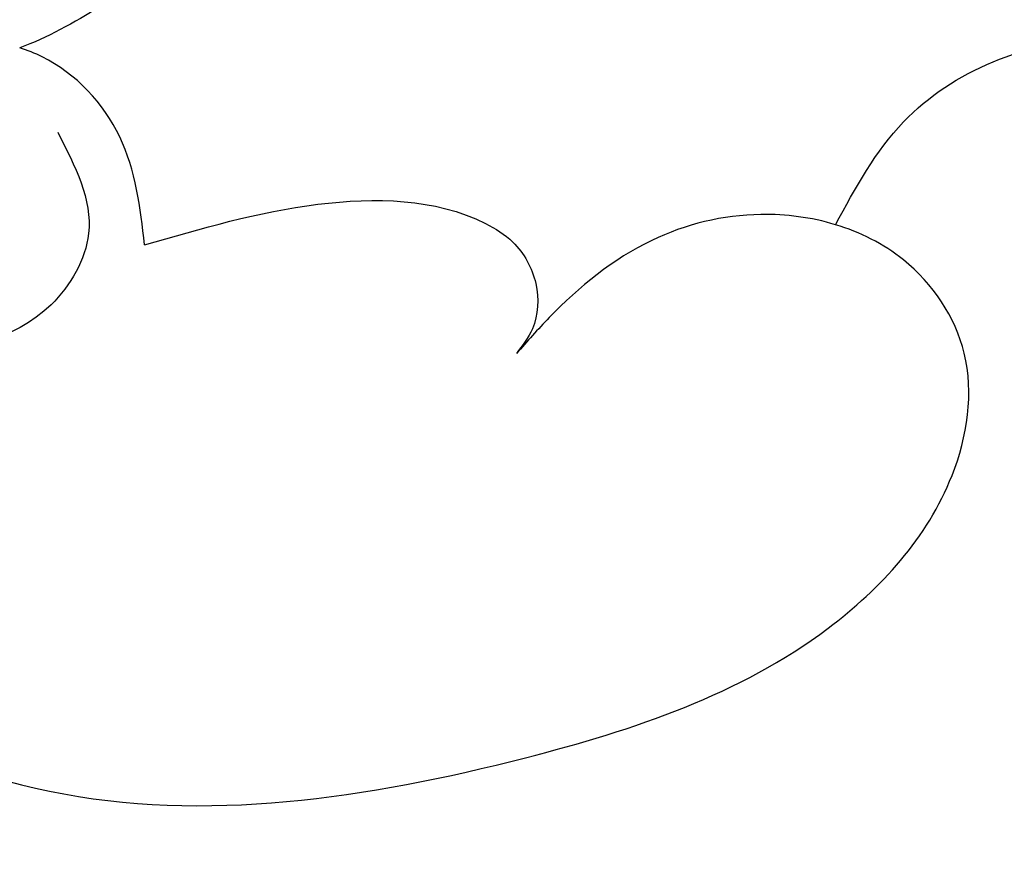
# Model space of a CAD drawing. Units: millimetres. Extents: x 14819 to 16919, y 147 to 1632.
# Drawn here: x 16596 to 16601, y 546 to 550 of the extents above; entities that cross this region are included whole.
import ezdxf
from ezdxf.xclip import XClip

# ---------------------------------------------------------------- set-up
doc = ezdxf.new("R2010")
doc.units = ezdxf.units.MM
doc.header["$XCLIPFRAME"] = 2
doc.linetypes.add('HIDDEN', pattern=[9.525, 6.35, -3.175])
doc.layers.add('H-06.木作(細線)', color=8, linetype='Continuous')
doc.layers.add('H-08.木作(細線)', color=8, linetype='Continuous')

# ---------------------------------------------------------------- blocks, each defined once
blk = doc.blocks.new('SE-21052L-d')
at = {"layer": 'H-08.木作(細線)', "ltscale": 0.2}
blk.add_arc((-91.365, -49.104), 25.448, 180.5691, 341.7573, dxfattribs=at)
for points, knots in [([(-101.54, -61.193), (-102.981, -60), (-105.795, -57.572), (-108.298, -52.354), (-108.845, -46.076), (-106.947, -38.402), (-102.99, -30.902), (-97.405, -24.107), (-90.556, -19.999), (-82.585, -17.21), (-74.29, -16.182), (-66.687, -17.018), (-60.158, -18.811), (-55.028, -20.724), (-50.817, -23.09), (-48.061, -26.67), (-43.174, -29.281), (-36.942, -33.282), (-29.798, -36.329), (-22.441, -39.728), (-15.315, -41.34), (-7.763, -43.285), (-0.714, -44.111), (7.035, -44.449), (13.679, -44.327), (18.622, -44.372), (21.202, -44.685), (22.804, -45.892), (24.47, -45.42), (25.312, -44.324), (24.792, -42.795), (22.46, -42.373), (18.268, -43.569), (10.658, -43.227), (1.219, -43.428), (-7.709, -42.639), (-12.937, -41.8), (-14.975, -41.463)], [0, 0, 0, 0, 8.246768, 16.588405, 25.004942, 35.80148, 51.102996, 62.53475, 74.283446, 86.204232, 99.993534, 111.142209, 119.999693, 129.929281, 135.747189, 141.214736, 149.44661, 160.402362, 174.345444, 183.92633, 196.439119, 206.7614, 218.648939, 227.931557, 241.363257, 248.006511, 250.367665, 252.718494, 255.565278, 257.223494, 259.234687, 261.448415, 266.980454, 278.6872, 294.874226, 309.266146, 318.472123, 318.472123, 318.472123, 318.472123]), ([(-101.54, -61.193), (-102.981, -60), (-105.795, -57.572), (-108.298, -52.354), (-108.845, -46.076), (-106.947, -38.402), (-102.99, -30.902), (-97.405, -24.107), (-90.556, -19.999), (-82.585, -17.21), (-74.29, -16.182), (-66.687, -17.018), (-60.158, -18.811), (-55.038, -20.72), (-51.921, -22.47), (-50.943, -23.324)], [0, 0, 0, 0, 8.246768, 16.588405, 25.004942, 35.80148, 51.102996, 62.53475, 74.283446, 86.204232, 99.993534, 111.142209, 119.999693, 129.929281, 135.700853, 135.700853, 135.700853, 135.700853]), ([(-78.127, -47.878), (-78.549, -47.308), (-79.709, -45.741), (-79.465, -42.049), (-76.877, -39.192), (-73.355, -38.677), (-69.627, -39.311), (-66.605, -42.469), (-65.7, -46.651), (-65.436, -50.9), (-66.259, -54.495), (-66.991, -56.549), (-67.196, -57.071)], [0, 0, 0, 0, 3.104158, 8.537111, 14.927731, 18.53282, 24.021804, 31.232935, 36.300478, 42.878333, 50.065661, 52.555377, 52.555377, 52.555377, 52.555377]), ([(-78.127, -47.878), (-78.549, -47.308), (-79.709, -45.741), (-79.465, -42.049), (-76.877, -39.192), (-73.355, -38.677), (-69.627, -39.311), (-66.605, -42.469), (-65.7, -46.651), (-65.436, -50.9), (-66.259, -54.495), (-66.991, -56.549), (-67.196, -57.071)], [0, 0, 0, 0, 3.104158, 8.537111, 14.927731, 18.53282, 24.021804, 31.232935, 36.300478, 42.878333, 50.065661, 52.555377, 52.555377, 52.555377, 52.555377]), ([(-78.127, -47.878), (-78.549, -47.308), (-79.709, -45.741), (-79.465, -42.049), (-77.013, -39.342), (-74.968, -38.924), (-74.335, -38.871)], [0, 0, 0, 0, 3.104158, 8.537111, 14.927731, 17.722531, 17.722531, 17.722531, 17.722531]), ([(-73.076, -38.855), (-72.063, -38.909), (-69.451, -39.495), (-66.605, -42.469), (-65.7, -46.651), (-65.436, -50.9), (-66.259, -54.495), (-66.991, -56.549), (-67.196, -57.071)], [19.566051, 19.566051, 19.566051, 19.566051, 24.021804, 31.232935, 36.300478, 42.878333, 50.065661, 52.555377, 52.555377, 52.555377, 52.555377]), ([(-87.086, -70.115), (-85.139, -69.734), (-80.641, -68.855), (-74.202, -64.446), (-72.118, -57.302), (-71.466, -51.588), (-72.939, -48.027), (-75.11, -46.58), (-76.984, -46.875), (-77.836, -47.552), (-78.127, -47.878)], [0, 0, 0, 0, 8.839558, 20.413303, 32.430845, 40.711372, 45.66368, 48.757656, 51.558589, 53.463818, 53.463818, 53.463818, 53.463818]), ([(-78.127, -47.878), (-78.411, -48.195), (-78.997, -49.121), (-79.352, -50.91), (-78.935, -52.533), (-78.539, -53.452), (-78.428, -53.703)], [53.463818, 53.463818, 53.463818, 53.463818, 55.322468, 58.150144, 61.379058, 62.603276, 62.603276, 62.603276, 62.603276]), ([(-78.127, -47.878), (-78.411, -48.195), (-78.997, -49.121), (-79.352, -50.91), (-78.935, -52.533), (-78.539, -53.452), (-78.428, -53.703)], [53.463818, 53.463818, 53.463818, 53.463818, 55.322468, 58.150144, 61.379058, 62.603276, 62.603276, 62.603276, 62.603276]), ([(-78.127, -47.878), (-78.411, -48.195), (-78.997, -49.121), (-79.352, -50.91), (-78.935, -52.533), (-78.539, -53.452), (-78.428, -53.703)], [53.463818, 53.463818, 53.463818, 53.463818, 55.322468, 58.150144, 61.379058, 62.603276, 62.603276, 62.603276, 62.603276]), ([(-82.755, -58.639), (-82.604, -57.651), (-82.311, -55.728), (-81.312, -53.662), (-80.113, -52.878), (-79.364, -52.827), (-78.705, -53.173), (-78.506, -53.553), (-78.428, -53.703)], [0, 0, 0, 0, 3.017416, 5.873121, 6.436805, 7.239057, 8.004935, 8.507893, 8.507893, 8.507893, 8.507893]), ([(-82.755, -58.639), (-82.604, -57.651), (-82.311, -55.728), (-81.312, -53.662), (-80.113, -52.878), (-79.364, -52.827), (-78.705, -53.173), (-78.506, -53.553), (-78.428, -53.703)], [0, 0, 0, 0, 3.017416, 5.873121, 6.436805, 7.239057, 8.004935, 8.507893, 8.507893, 8.507893, 8.507893]), ([(-82.755, -58.639), (-82.604, -57.651), (-82.311, -55.728), (-81.312, -53.662), (-80.113, -52.878), (-79.364, -52.827), (-78.705, -53.173), (-78.506, -53.553), (-78.428, -53.703)], [0, 0, 0, 0, 3.017416, 5.873121, 6.436805, 7.239057, 8.004935, 8.507893, 8.507893, 8.507893, 8.507893]), ([(-87.931, -55.892), (-87.684, -55.991), (-86.978, -56.288), (-86.697, -57.659), (-86.636, -58.654), (-86.674, -59.15)], [0.067645, 0.067645, 0.067645, 0.067645, 1.206698, 3.358467, 5.613061, 5.613061, 5.613061, 5.613061]), ([(-87.931, -55.892), (-87.684, -55.991), (-86.978, -56.288), (-86.697, -57.659), (-86.636, -58.654), (-86.674, -59.15)], [0.067645, 0.067645, 0.067645, 0.067645, 1.206698, 3.358467, 5.613061, 5.613061, 5.613061, 5.613061]), ([(-87.931, -55.892), (-87.684, -55.991), (-86.978, -56.288), (-86.697, -57.659), (-86.636, -58.654), (-86.674, -59.15)], [0.067645, 0.067645, 0.067645, 0.067645, 1.206698, 3.358467, 5.613061, 5.613061, 5.613061, 5.613061]), ([(-82.755, -58.639), (-83.359, -58.44), (-84.571, -58.041), (-86.021, -58.515), (-86.582, -59.048), (-86.674, -59.15)], [0, 0, 0, 0, 2.790218, 5.594114, 6.200559, 6.200559, 6.200559, 6.200559]), ([(-82.755, -58.639), (-83.359, -58.44), (-84.571, -58.041), (-86.021, -58.515), (-86.582, -59.048), (-86.674, -59.15)], [0, 0, 0, 0, 2.790218, 5.594114, 6.200559, 6.200559, 6.200559, 6.200559]), ([(-82.755, -58.639), (-83.359, -58.44), (-84.571, -58.041), (-86.021, -58.515), (-86.582, -59.048), (-86.674, -59.15)], [0, 0, 0, 0, 2.790218, 5.594114, 6.200559, 6.200559, 6.200559, 6.200559]), ([(-85.109, -59.167), (-84.468, -59.142), (-83.342, -59.098), (-82.098, -60.858), (-82.68, -63.27), (-84.176, -65.771), (-86.902, -67.896), (-90.429, -68.508), (-92.682, -67.912), (-93.688, -67.646)], [0, 0, 0, 0, 1.796018, 3.158169, 5.752826, 8.639348, 11.920115, 15.768709, 18.872151, 18.872151, 18.872151, 18.872151])]:
    blk.add_open_spline(points, degree=3, knots=knots, dxfattribs=at)
blk = doc.blocks.new('立揚展版用1120-157-7')
at = {"rotation": 294.9511980231568}
blk.add_blockref('SE-21052L-d', (15706.988, -9741.871), dxfattribs=at)

msp = doc.modelspace()

# ---------------------------------------------------------------- linework, layer by layer
at = {"layer": 'H-06.木作(細線)', "color": 2, "linetype": 'HIDDEN'}
msp.add_ellipse((16688.7637, 584.4081), major_axis=(-121.7423, 0), ratio=0.983681, dxfattribs=at)

# ---------------------------------------------------------------- block references
at = {"layer": 'H-06.木作(細線)', "color": 7}
ref = msp.add_blockref('立揚展版用1120-157-7', (11943.6434, 3436.4826), dxfattribs=dict(at, xscale=0.2979200000000015, yscale=0.2979200000000015, zscale=0.2979200000000015))
XClip(ref).set_block_clipping_path([(15534.4176260778, -9932.9368870839), (16334.4176260778, -7632.9368870839)])

doc.saveas('drawing.dxf')
